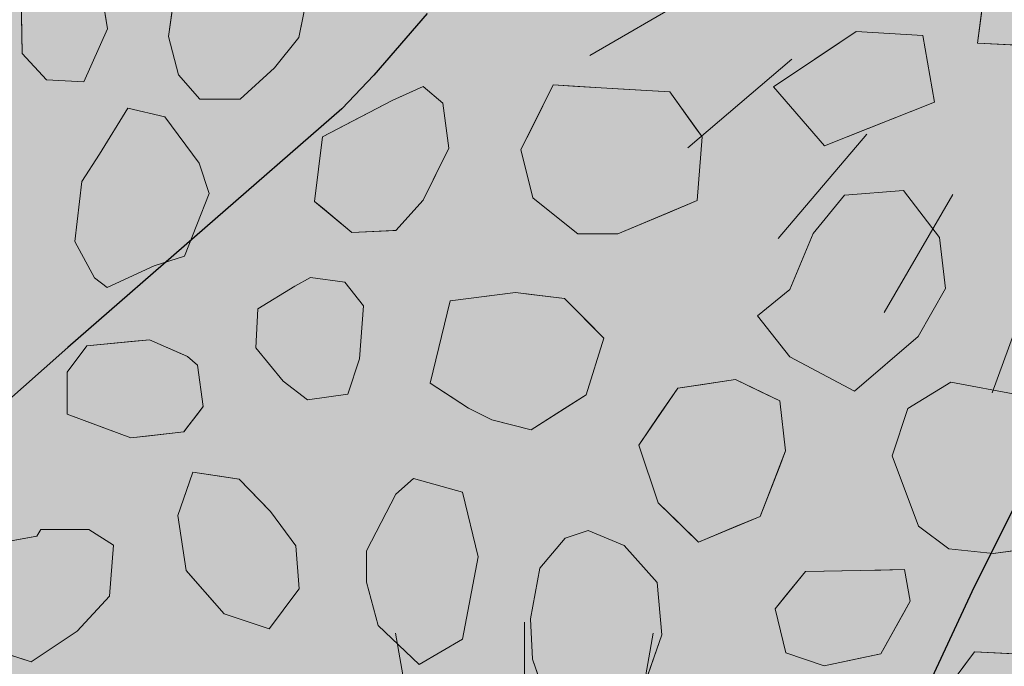
# Model space of a CAD drawing. Units: millimetres. Extents: x -7147 to 8201, y -6216 to 12198.
# Drawn here: x -1523 to -1224, y 8242 to 8438 of the extents above; entities that cross this region are included whole.
import ezdxf

# ---------------------------------------------------------------- set-up
doc = ezdxf.new("R2010")
doc.units = ezdxf.units.MM
doc.header["$LTSCALE"] = 100
for name, color, linetype, lineweight in [('Landscape-Features', 7, 'Continuous', 25), ('None', 7, 'Continuous', 5), ('Plants-Component-Color Fill', 7, 'Continuous', 5), ('Plants-Component-Interior Linework', 7, 'Continuous', 18)]:
    doc.layers.add(name, color=color, linetype=linetype, lineweight=lineweight)

# ---------------------------------------------------------------- blocks, each defined once
blk = doc.blocks.new('Landscape Flat Rock 01 (2D)')
at = {"layer": 'None', "linetype": 'Continuous', "lineweight": 0, "transparency": 33554687}
blk.add_hatch(color=9, dxfattribs=at).paths.add_polyline_path([(-1693.02, -618.35), (-1691.74, -614.41), (-1653.65, -550.55), (-1637.55, -526.23), (-1614.37, -496), (-1596.91, -478.09), (-1580.95, -463.46), (-1562.14, -450.92), (-1547.83, -444.01), (-1530.38, -437.85), (-1501.15, -430.41), (-1457.95, -419.29), (-1435.83, -410.76), (-1394.39, -390.6), (-1372.28, -380.86), (-1356.51, -375.84), (-1341.67, -373.49), (-1326.72, -374.32), (-1312.88, -378.3), (-1303.31, -382.6), (-1298.31, -385.34), (-1284.98, -394.18), (-1222.29, -448.34), (-1150.02, -508.02), (-1120.3, -536.26), (-1100.72, -558.75), (-1085.42, -580.44), (-1074.45, -599.76), (-1075.1, -696.48), (-1076.8, -702.08), (-1090.34, -724.49), (-1104.93, -744.33), (-1121.15, -763.08), (-1130.91, -773.21), (-1214.21, -845.75), (-1269.03, -894.38), (-1295.25, -916.41), (-1309.07, -925.86), (-1324.3, -934), (-1338.41, -938.79), (-1354.08, -940.48), (-1368.73, -938.84), (-1385.66, -934.08), (-1406.89, -925.41), (-1425.54, -916.77), (-1443.56, -908.72), (-1463.32, -901.41), (-1489.86, -894.75), (-1511.52, -890.62), (-1540.88, -884.36), (-1557.37, -879.17), (-1572.93, -872.08), (-1587.58, -862.76), (-1607.76, -845.36), (-1621.16, -830.77), (-1627.57, -822.93), (-1640.25, -805.77), (-1657.08, -779.84), (-1694.21, -714.64), (-1695.06, -711.2)])
at = {"layer": 'None', "color": 7, "linetype": 'Continuous', "lineweight": 25, "transparency": 33554687, "flags": 128}
blk.add_lwpolyline([(-1104.93, -744.33), (-1121.15, -763.08), (-1130.91, -773.21), (-1214.21, -845.75), (-1269.03, -894.38), (-1295.25, -916.41), (-1309.07, -925.86), (-1324.3, -934), (-1338.41, -938.79), (-1354.08, -940.48), (-1368.73, -938.84), (-1385.66, -934.08), (-1406.89, -925.41)], dxfattribs=at)
blk = doc.blocks.new('Landscape Flat Rock 02 (2D)')
at = {"layer": 'None', "linetype": 'Continuous', "lineweight": 0, "transparency": 33554687}
blk.add_hatch(color=254, dxfattribs=at).paths.add_polyline_path([(-2323.57, -1657.15), (-2322.75, -1653.38), (-2322.52, -1652.89), (-2296.78, -1597.64), (-2281.78, -1567.83), (-2270.18, -1547.04), (-2257.72, -1527.23), (-2242.57, -1506.85), (-2227.63, -1490.75), (-2211.73, -1477.84), (-2198.07, -1470.01), (-2184.53, -1464.44), (-2168.55, -1459.49), (-2157.8, -1456.66), (-2139.05, -1451.74), (-2120.11, -1445.64), (-2101.16, -1437.1), (-2081.03, -1425.66), (-2063.39, -1415.17), (-2045.22, -1405.78), (-2031.34, -1400.67), (-2018.33, -1398.46), (-2005.45, -1399.68), (-1992.83, -1404.41), (-1980.4, -1412.1), (-1968.01, -1422.26), (-1855.98, -1540), (-1833.95, -1564.5), (-1811.73, -1592.6), (-1802.33, -1606.46), (-1790.52, -1626.51), (-1778.46, -1651.5), (-1778.03, -1652.62), (-1776.94, -1657.95), (-1776.94, -1757.65), (-1778.05, -1763.01), (-1778.62, -1764.5), (-1790.09, -1788.33), (-1802.79, -1809.88), (-1810.37, -1821.11), (-1834.94, -1852.04), (-1916.78, -1938.13), (-1943.9, -1968.47), (-1968.5, -1993.81), (-1980.54, -2003.64), (-1992.28, -2010.89), (-2006.08, -2016.09), (-2017.98, -2017.19), (-2031.38, -2015), (-2045.23, -2009.85), (-2046.31, -2009.41), (-2062.32, -2001.08), (-2099.9, -1979.2), (-2119.12, -1970.37), (-2156.63, -1959.27), (-2198.25, -1945.53), (-2212.77, -1937.08), (-2228.45, -1924.1), (-2243.5, -1907.65), (-2266.83, -1874.18), (-2292.36, -1827.07), (-2306.08, -1798.29), (-2322.75, -1762.25), (-2323.57, -1758.48), (-2323.57, -1657.15)])
at = {"layer": 'None', "color": 7, "linetype": 'Continuous', "lineweight": 25, "transparency": 33554687, "flags": 128}
blk.add_lwpolyline([(-2323.57, -1657.15), (-2322.75, -1653.38), (-2322.52, -1652.89), (-2296.78, -1597.64), (-2281.78, -1567.83)], dxfattribs=at)
blk = doc.blocks.new('G-MsKS (2D)')
at = {"layer": 'Plants-Component-Color Fill', "linetype": 'Continuous', "lineweight": 0, "transparency": 33554687}
h = blk.add_hatch(color=253, dxfattribs=at)
edge = h.paths.add_edge_path()
edge.add_arc((-0.04, 0), 209.95, 179.9987, 225.005)
edge.add_arc((0, 0.04), 210.02, 225.0068, 270.0013)
edge.add_arc((0, 0.04), 210.02, 269.9987, 314.9932)
edge.add_arc((0.04, 0), 209.95, 314.995, 360.0013)
edge.add_arc((0, 0), 210, 0.0001, 45.0002)
edge.add_arc((0, 0), 210, 44.9998, 89.9999)
edge.add_arc((0, 0), 210, 90.0001, 135.0002)
edge.add_arc((0, 0), 210, 134.9998, 179.9999)
at = {"layer": 'Plants-Component-Interior Linework', "color": 7, "lineweight": 5}
for p, q in [((0, 183.33), (0, 225)), ((0, 183.33), (0, 225)), ((0, 183.33), (0, 225)), ((-31.94, 180.55), (-39.14, 221.66)), ((31.94, 180.55), (39.14, 221.66)), ((-27.64, -75.97), (-79.72, -219.16)), ((-158.88, -91.67), (-201.95, -116.67)), ((-140.55, -117.78), (-172.22, -144.72)), ((-117.78, -140.55), (-144.72, -172.22)), ((-91.67, -158.88), (-112.5, -194.72))]:
    blk.add_line(p, q, dxfattribs=at)
at = {"layer": 'None', "color": 0, "flags": 1}
for tag in ['Spread', 'Scheduled_Size', 'Class_Code', 'Growth_Habit', 'Tolerances', 'Soil_Range', 'Supplier', 'Quantity', 'Spacing', 'Common_Name', 'Category', 'SKU', 'Water_Range', 'Comment_1', 'Comment_2', 'Comment_3', 'Custom_Image', 'Plantlist_Name', 'Height', 'Extended_Price', 'Nursery_Schedule_Comments', 'Landscape_Use', 'Mature_Height', 'Mature_Spread', 'Flower_Characteristics', 'Floral_Color', 'Blooms_Begin', 'Foliage_Characteristics', 'Foliage_Color', 'Fall_Colors', 'Fruit_Characteristics', 'Fruit_Color', 'Light_Range', 'Plant_Zone', 'Project_Numbers', 'Image_Plant_Form', 'Image_Detail', 'Latin_Name', 'Price', 'Persistence', 'Favorite', 'Image_Misc', 'ID', 'Notes', 'pH_Range']:
    blk.add_attdef(tag, (-225, -225), '', height=0.18, dxfattribs=at)
blk = doc.blocks.new("Miscanthus sinensis 'Kleine Silberspinne'  (2D)")
at = {"layer": 'None', "color": 7, "transparency": 33554687}
blk.add_blockref('G-MsKS (2D)', (0, 0), dxfattribs=at)
blk = doc.blocks.new('Plant (2D)')
at = {"layer": 'None', "color": 7, "transparency": 33554687}
blk.add_blockref("Miscanthus sinensis 'Kleine Silberspinne'  (2D)", (0, 0), dxfattribs=at)
blk = doc.blocks.new('RUDUS heinä Y (2D)')
at = {"layer": 'None', "color": 7, "transparency": 33554687}
blk.add_blockref('Plant (2D)', (0, 0), dxfattribs=at)
at = {"layer": 'None', "color": 0, "flags": 1}
for tag in ['instanceID', 'IFC_UUID']:
    blk.add_attdef(tag, (-225, -225), '', height=0.18, dxfattribs=at)

msp = doc.modelspace()

# ---------------------------------------------------------------- wipeouts: each hides what was drawn before it
at = {"color": 255, "linetype": 'Continuous', "lineweight": 5, "transparency": 33554559}
msp.add_wipeout([(-3240, 9016.96), (-320, 9016.96), (-320, 5709.96), (-3240, 5709.96)], dxfattribs=at).dxf.layer = 'None'

# ---------------------------------------------------------------- next in the draw order: hatches: boundary and pattern name
at = {"layer": 'Landscape-Features', "linetype": 'Continuous', "lineweight": 0, "true_color": 0xbfd5e7, "transparency": 33554559}
msp.add_hatch(color=254, dxfattribs=at).paths.add_polyline_path([(-2380, 11200.91), (-1180, 11200.91), (-1180, 3526), (-2380, 3526)])

# ---------------------------------------------------------------- next in the draw order: linework, layer by layer
at = {"layer": 'None', "color": 255, "linetype": 'Continuous', "lineweight": 13}
for p, q in [((-1232.3, 8430.81), (-1228.73, 8458.19)), ((-1496.75, 8435.15), (-1498.84, 8448.54)), ((-1478.14, 8432.84), (-1476.05, 8447.72)), ((-1435.28, 8448.61), (-1438.55, 8432.54)), ((-1522.95, 8445.86), (-1522.65, 8427.7)), ((-1503.9, 8419.08), (-1496.75, 8435.15)), ((-1475.16, 8421.23), (-1478.14, 8432.84)), ((-1438.55, 8432.54), (-1445.93, 8423.31)), ((-1208.49, 8429.62), (-1232.3, 8430.81)), ((-1522.65, 8427.7), (-1515.21, 8419.67)), ((-1445.93, 8423.31), (-1456.41, 8413.79)), ((-1468.61, 8413.79), (-1475.16, 8421.23)), ((-1515.21, 8419.67), (-1503.9, 8419.08)), ((-1490.54, 8411.09), (-1499.17, 8397.1)), ((-1479.23, 8408.41), (-1490.54, 8411.09)), ((-1456.41, 8413.79), (-1468.61, 8413.79)), ((-1468.82, 8394.42), (-1479.23, 8408.41)), ((-1499.17, 8397.1), (-1504.53, 8388.77)), ((-1465.84, 8385.19), (-1468.82, 8394.42)), ((-1504.53, 8388.77), (-1506.62, 8370.61)), ((-1473.28, 8366.14), (-1465.84, 8385.19)), ((-1272.7, 8384.62), (-1282.22, 8373.01)), ((-1254.84, 8386.11), (-1272.7, 8384.62)), ((-1243.83, 8371.82), (-1254.84, 8386.11)), ((-1282.22, 8373.01), (-1289.37, 8356.05)), ((-1506.62, 8370.61), (-1500.66, 8359.6)), ((-1242.04, 8356.34), (-1243.83, 8371.82)), ((-1482.51, 8363.17), (-1473.28, 8366.14)), ((-1496.79, 8356.62), (-1482.51, 8363.17)), ((-1500.66, 8359.6), (-1496.79, 8356.62)), ((-1434.99, 8359.68), (-1439.75, 8357)), ((-1424.57, 8358.19), (-1434.99, 8359.68)), ((-1418.91, 8351.05), (-1424.57, 8358.19)), ((-1439.75, 8357), (-1451.06, 8350.15)), ((-1289.37, 8356.05), (-1299.19, 8348.01)), ((-1250.38, 8341.76), (-1242.04, 8356.34)), ((-1451.06, 8350.15), (-1451.65, 8338.25)), ((-1420.1, 8334.97), (-1418.91, 8351.05)), ((-1299.19, 8348.01), (-1289.37, 8335.51)), ((-1269.72, 8325.09), (-1250.38, 8341.76)), ((-1451.65, 8338.25), (-1443.32, 8328.13)), ((-1423.67, 8324.26), (-1420.1, 8334.97)), ((-1289.37, 8335.51), (-1269.72, 8325.09)), ((-1443.32, 8328.13), (-1435.88, 8322.47)), ((-1240.39, 8327.86), (-1253.49, 8319.83)), ((-1219.85, 8324), (-1240.39, 8327.86)), ((-1435.88, 8322.47), (-1423.67, 8324.26)), ((-1253.49, 8319.83), (-1258.25, 8305.54)), ((-1258.25, 8305.54), (-1250.22, 8284.11)), ((-1403.75, 8298.65), (-1409.11, 8293.89)), ((-1388.86, 8294.48), (-1403.75, 8298.65)), ((-1384.1, 8274.84), (-1388.86, 8294.48)), ((-1409.11, 8293.89), (-1418.03, 8276.62)), ((-1516.94, 8283.14), (-1518.13, 8281.06)), ((-1502.35, 8283.14), (-1516.94, 8283.14)), ((-1494.91, 8278.38), (-1502.35, 8283.14)), ((-1350.63, 8282.79), (-1357.62, 8280.5)), ((-1339.68, 8278.23), (-1350.63, 8282.79)), ((-1250.22, 8284.11), (-1240.99, 8277.26)), ((-1518.13, 8281.06), (-1536.58, 8277.78)), ((-1357.62, 8280.5), (-1365.29, 8271.4)), ((-1496.1, 8262.9), (-1494.91, 8278.38)), ((-1418.03, 8276.62), (-1418.03, 8267.1)), ((-1329.65, 8267.05), (-1339.68, 8278.23)), ((-1240.99, 8277.26), (-1227.59, 8275.78)), ((-1227.59, 8275.78), (-1208.25, 8278.46)), ((-1388.86, 8249.84), (-1384.1, 8274.84)), ((-1365.29, 8271.4), (-1368.2, 8255.94)), ((-1418.03, 8267.1), (-1414.46, 8254)), ((-1328.29, 8251.11), (-1329.65, 8267.05)), ((-1505.93, 8252.19), (-1496.1, 8262.9)), ((-1368.2, 8255.94), (-1367.58, 8243.74)), ((-1414.46, 8254), (-1401.96, 8242.1)), ((-1519.91, 8242.96), (-1505.93, 8252.19)), ((-1401.96, 8242.1), (-1388.86, 8249.84)), ((-1334.05, 8234.56), (-1328.29, 8251.11)), ((-1533.01, 8247.13), (-1519.91, 8242.96)), ((-1367.58, 8243.74), (-1363.67, 8232.67)), ((-1233.18, 8245.94), (-1243.89, 8231.66)), ((-1208.18, 8244.75), (-1233.18, 8245.94))]:
    msp.add_line(p, q, dxfattribs=at)
at = {"layer": 'None', "color": 254, "linetype": 'Continuous', "lineweight": 0, "true_color": 0xd9d9d9}
for p, q in [((-1278.86, 8427.91), (-1269.21, 8434.38)), ((-1269.21, 8434.38), (-1248.97, 8433.19)), ((-1248.97, 8433.19), (-1245.39, 8412.95)), ((-1294.34, 8417.53), (-1278.86, 8427.91)), ((-1278.86, 8399.67), (-1294.34, 8417.53)), ((-1248.97, 8411.53), (-1269.21, 8403.5)), ((-1245.39, 8412.95), (-1248.97, 8411.53)), ((-1269.21, 8403.5), (-1278.86, 8399.67))]:
    msp.add_line(p, q, dxfattribs=at)
at = {"layer": 'None', "color": 251, "linetype": 'Continuous', "lineweight": 0, "true_color": 0x4c4c4c}
for p, q in [((-1409.07, 8413.93), (-1400.73, 8417.7)), ((-1400.73, 8417.7), (-1394.78, 8412.64)), ((-1422.46, 8407.06), (-1409.96, 8413.53)), ((-1409.96, 8413.53), (-1409.07, 8413.93)), ((-1394.78, 8412.64), (-1392.99, 8398.94)), ((-1431.41, 8402.42), (-1422.46, 8407.06)), ((-1433.79, 8382.78), (-1431.41, 8402.42)), ((-1392.99, 8398.94), (-1394.78, 8395.3)), ((-1394.78, 8395.3), (-1400.73, 8383.17)), ((-1431.41, 8380.8), (-1433.79, 8382.78)), ((-1400.73, 8383.17), (-1409.07, 8373.94)), ((-1422.46, 8373.35), (-1431.41, 8380.8)), ((-1409.96, 8373.9), (-1422.46, 8373.35)), ((-1409.07, 8373.94), (-1409.96, 8373.9))]:
    msp.add_line(p, q, dxfattribs=at)
at = {"layer": 'None', "color": 254, "linetype": 'Continuous', "lineweight": 0, "true_color": 0xe6e6e6}
for p, q in [((-1367.49, 8405.63), (-1361.23, 8418.13)), ((-1361.23, 8418.13), (-1353.79, 8417.7)), ((-1353.79, 8417.7), (-1346.65, 8417.28)), ((-1346.65, 8417.28), (-1341.59, 8416.98)), ((-1341.59, 8416.98), (-1325.82, 8416.05)), ((-1325.82, 8416.05), (-1317.48, 8404.43)), ((-1371.06, 8398.49), (-1367.49, 8405.63)), ((-1317.48, 8404.43), (-1316, 8402.36)), ((-1316, 8402.36), (-1317.48, 8383.01)), ((-1367.49, 8383.9), (-1371.06, 8398.49)), ((-1361.23, 8378.88), (-1367.49, 8383.9)), ((-1317.48, 8383.01), (-1325.82, 8379.51)), ((-1353.79, 8372.89), (-1361.23, 8378.88)), ((-1325.82, 8379.51), (-1341.59, 8372.89)), ((-1346.65, 8372.89), (-1353.79, 8372.89)), ((-1341.59, 8372.89), (-1346.65, 8372.89)), ((-1503.02, 8338.93), (-1489.62, 8340.19)), ((-1489.62, 8340.19), (-1483.97, 8340.72)), ((-1483.97, 8340.72), (-1473.55, 8336.18)), ((-1508.97, 8330.9), (-1503.02, 8338.93)), ((-1473.55, 8336.18), (-1472.36, 8335.66)), ((-1472.36, 8335.66), (-1469.39, 8332.98)), ((-1508.97, 8318.1), (-1508.97, 8330.9)), ((-1469.39, 8332.98), (-1467.6, 8320.48)), ((-1467.6, 8320.48), (-1469.39, 8318.16)), ((-1503.02, 8315.9), (-1508.97, 8318.1)), ((-1489.62, 8310.95), (-1503.02, 8315.9)), ((-1469.39, 8318.16), (-1472.36, 8314.29)), ((-1473.55, 8312.74), (-1483.97, 8311.58)), ((-1472.36, 8314.29), (-1473.55, 8312.74)), ((-1483.97, 8311.58), (-1489.62, 8310.95))]:
    msp.add_line(p, q, dxfattribs=at)
at = {"layer": 'None', "color": 8, "linetype": 'Continuous', "lineweight": 0, "true_color": 0x808080}
for p, q in [((-1387.02, 8353.3), (-1379.88, 8354.2)), ((-1379.88, 8354.2), (-1372.73, 8355.1)), ((-1372.73, 8355.1), (-1367.97, 8354.53)), ((-1367.97, 8354.53), (-1357.85, 8353.31)), ((-1398.6, 8327.6), (-1392.6, 8352.6)), ((-1392.6, 8352.6), (-1387.02, 8353.3)), ((-1357.85, 8353.31), (-1351.28, 8346.66)), ((-1351.28, 8346.66), (-1345.92, 8341.23)), ((-1345.92, 8341.23), (-1351.28, 8323.97)), ((-1392.6, 8323.65), (-1398.6, 8327.6)), ((-1387.02, 8319.98), (-1392.6, 8323.65)), ((-1351.28, 8323.97), (-1357.85, 8319.82)), ((-1379.88, 8316.4), (-1387.02, 8319.98)), ((-1357.85, 8319.82), (-1367.97, 8313.43)), ((-1372.73, 8314.62), (-1379.88, 8316.4)), ((-1367.97, 8313.43), (-1372.73, 8314.62))]:
    msp.add_line(p, q, dxfattribs=at)
at = {"layer": 'None', "color": 254, "linetype": 'Continuous', "lineweight": 0, "true_color": 0xcccccc}
for p, q in [((-1317.12, 8326.99), (-1305.81, 8328.72)), ((-1305.81, 8328.72), (-1298.37, 8325.08)), ((-1329.32, 8317.4), (-1323.37, 8326.04)), ((-1323.37, 8326.04), (-1317.12, 8326.99)), ((-1298.37, 8325.08), (-1292.41, 8322.17)), ((-1292.41, 8322.17), (-1290.63, 8306.99)), ((-1335.27, 8308.77), (-1329.32, 8317.4)), ((-1329.32, 8291.21), (-1335.27, 8308.77)), ((-1290.63, 8306.99), (-1292.41, 8302.38)), ((-1292.41, 8302.38), (-1298.37, 8287.05)), ((-1323.37, 8285.4), (-1329.32, 8291.21)), ((-1317.12, 8279.31), (-1323.37, 8285.4)), ((-1298.37, 8287.05), (-1305.81, 8283.98)), ((-1305.81, 8283.98), (-1317.12, 8279.31))]:
    msp.add_line(p, q, dxfattribs=at)
at = {"layer": 'None', "color": 9, "linetype": 'Continuous', "lineweight": 0, "true_color": 0xc0c0c0}
for p, q in [((-1472.84, 8294.62), (-1470.82, 8300.48)), ((-1470.82, 8300.48), (-1461.2, 8299.1)), ((-1461.2, 8299.1), (-1456.65, 8298.45)), ((-1456.65, 8298.45), (-1447.54, 8289.02)), ((-1475.37, 8287.32), (-1472.84, 8294.62)), ((-1447.54, 8289.02), (-1447.12, 8288.59)), ((-1447.12, 8288.59), (-1439.43, 8278.17)), ((-1472.84, 8270.62), (-1475.37, 8287.32)), ((-1439.43, 8278.17), (-1438.43, 8265.06)), ((-1470.82, 8268.33), (-1472.84, 8270.62)), ((-1284.6, 8270.32), (-1278.95, 8270.44)), ((-1278.95, 8270.44), (-1267.93, 8270.65)), ((-1267.93, 8270.65), (-1261.68, 8270.78)), ((-1261.68, 8270.78), (-1254.54, 8270.92)), ((-1254.54, 8270.92), (-1252.75, 8261.39)), ((-1461.2, 8257.47), (-1470.82, 8268.33)), ((-1290.55, 8263.03), (-1284.6, 8270.32)), ((-1438.43, 8265.06), (-1439.43, 8263.73)), ((-1439.43, 8263.73), (-1447.12, 8253.47)), ((-1293.83, 8259.01), (-1290.55, 8263.03)), ((-1290.55, 8245.62), (-1293.83, 8259.01)), ((-1252.75, 8261.39), (-1254.54, 8258.18)), ((-1456.65, 8255.95), (-1461.2, 8257.47)), ((-1447.54, 8252.91), (-1456.65, 8255.95)), ((-1254.54, 8258.18), (-1261.68, 8245.32)), ((-1447.12, 8253.47), (-1447.54, 8252.91)), ((-1284.6, 8243.64), (-1290.55, 8245.62)), ((-1278.95, 8241.75), (-1284.6, 8243.64)), ((-1267.93, 8244.03), (-1278.95, 8241.75)), ((-1261.68, 8245.32), (-1267.93, 8244.03))]:
    msp.add_line(p, q, dxfattribs=at)
at = {"layer": 'None', "color": 7, "linetype": 'Continuous', "lineweight": 13}
for points in [[(-1228.73, 8458.19), (-1209.68, 8465.34), (-1205.47, 8458.19), (-1195.39, 8439.14), (-1208.49, 8429.62), (-1232.3, 8430.81)], [(-1441.07, 8458.19), (-1435.28, 8448.61), (-1438.55, 8432.54), (-1445.93, 8423.31), (-1456.41, 8413.79), (-1468.61, 8413.79), (-1475.16, 8421.23), (-1478.14, 8432.84), (-1476.05, 8447.72), (-1468.65, 8458.19), (-1467.42, 8459.92), (-1454.33, 8462.9), (-1443.02, 8461.41)], [(-1503.9, 8419.08), (-1496.75, 8435.15), (-1498.84, 8448.54), (-1503.6, 8453.6), (-1515.21, 8455.98), (-1522.95, 8445.86), (-1522.65, 8427.7), (-1515.21, 8419.67)], [(-1269.21, 8434.38), (-1294.34, 8417.53), (-1278.86, 8399.67), (-1245.39, 8412.95), (-1248.97, 8433.19)], [(-1409.96, 8413.53), (-1431.41, 8402.42), (-1433.79, 8382.78), (-1422.46, 8373.35), (-1409.07, 8373.94), (-1400.73, 8383.17), (-1392.99, 8398.94), (-1394.78, 8412.64), (-1400.73, 8417.7)], [(-1361.23, 8418.13), (-1371.06, 8398.49), (-1367.49, 8383.9), (-1353.79, 8372.89), (-1341.59, 8372.89), (-1317.48, 8383.01), (-1316, 8402.36), (-1325.82, 8416.05), (-1346.65, 8417.28)], [(-1468.82, 8394.42), (-1479.23, 8408.41), (-1490.54, 8411.09), (-1499.17, 8397.1), (-1504.53, 8388.77), (-1506.62, 8370.61), (-1500.66, 8359.6), (-1496.79, 8356.62), (-1482.51, 8363.17), (-1473.28, 8366.14), (-1465.84, 8385.19)], [(-1289.37, 8356.05), (-1299.19, 8348.01), (-1289.37, 8335.51), (-1269.72, 8325.09), (-1250.38, 8341.76), (-1242.04, 8356.34), (-1243.83, 8371.82), (-1254.84, 8386.11), (-1272.7, 8384.62), (-1282.22, 8373.01)], [(-1439.75, 8357), (-1451.06, 8350.15), (-1451.65, 8338.25), (-1443.32, 8328.13), (-1435.88, 8322.47), (-1423.67, 8324.26), (-1420.1, 8334.97), (-1418.91, 8351.05), (-1424.57, 8358.19), (-1434.99, 8359.68)], [(-1392.6, 8352.6), (-1398.6, 8327.6), (-1387.02, 8319.98), (-1379.88, 8316.4), (-1367.97, 8313.43), (-1351.28, 8323.97), (-1345.92, 8341.23), (-1357.85, 8353.31), (-1372.73, 8355.1)], [(-1472.36, 8335.66), (-1483.97, 8340.72), (-1503.02, 8338.93), (-1508.97, 8330.9), (-1508.97, 8318.1), (-1489.62, 8310.95), (-1473.55, 8312.74), (-1467.6, 8320.48), (-1469.39, 8332.98)], [(-1305.81, 8328.72), (-1323.37, 8326.04), (-1335.27, 8308.77), (-1329.32, 8291.21), (-1317.12, 8279.31), (-1298.37, 8287.05), (-1290.63, 8306.99), (-1292.41, 8322.17)], [(-1253.49, 8319.83), (-1258.25, 8305.54), (-1250.22, 8284.11), (-1240.99, 8277.26), (-1227.59, 8275.78), (-1208.25, 8278.46), (-1201.7, 8296.31), (-1204.08, 8315.96), (-1219.85, 8324), (-1240.39, 8327.86)], [(-1456.65, 8298.45), (-1470.82, 8300.48), (-1475.37, 8287.32), (-1472.84, 8270.62), (-1461.2, 8257.47), (-1447.54, 8252.91), (-1438.43, 8265.06), (-1439.43, 8278.17), (-1447.12, 8288.59)], [(-1388.86, 8294.48), (-1403.75, 8298.65), (-1409.11, 8293.89), (-1418.03, 8276.62), (-1418.03, 8267.1), (-1414.46, 8254), (-1401.96, 8242.1), (-1388.86, 8249.84), (-1384.1, 8274.84)], [(-1518.13, 8281.06), (-1536.58, 8277.78), (-1536.58, 8270.94), (-1537.77, 8259.33), (-1533.01, 8247.13), (-1519.91, 8242.96), (-1505.93, 8252.19), (-1496.1, 8262.9), (-1494.91, 8278.38), (-1502.35, 8283.14), (-1516.94, 8283.14)], [(-1345.26, 8219.88), (-1334.05, 8234.56), (-1328.29, 8251.11), (-1329.65, 8267.05), (-1339.68, 8278.23), (-1350.63, 8282.79), (-1357.62, 8280.5), (-1365.29, 8271.4), (-1368.2, 8255.94), (-1367.58, 8243.74), (-1363.67, 8232.67), (-1354.86, 8220.96)], [(-1284.6, 8270.32), (-1293.83, 8259.01), (-1290.55, 8245.62), (-1278.95, 8241.75), (-1261.68, 8245.32), (-1252.75, 8261.39), (-1254.54, 8270.92), (-1267.93, 8270.65)], [(-1243.89, 8231.66), (-1243.89, 8210.22), (-1229.61, 8198.32), (-1210.56, 8198.32), (-1205.79, 8225.7), (-1208.18, 8244.75), (-1233.18, 8245.94)]]:
    msp.add_lwpolyline(points, close=True, dxfattribs=at)
at = {"layer": 'None', "color": 254, "linetype": 'Continuous', "lineweight": 0, "true_color": 0xd9d9d9}
for points in [[(-1269.21, 8403.5), (-1278.86, 8427.91), (-1269.21, 8434.38)], [(-1269.21, 8403.5), (-1269.21, 8434.38), (-1248.97, 8411.53)], [(-1248.97, 8411.53), (-1269.21, 8434.38), (-1248.97, 8433.19)], [(-1248.97, 8411.53), (-1248.97, 8433.19), (-1245.39, 8412.95)], [(-1278.86, 8399.67), (-1294.34, 8417.53), (-1278.86, 8427.91)], [(-1278.86, 8399.67), (-1278.86, 8427.91), (-1269.21, 8403.5)]]:
    msp.add_solid(points, dxfattribs=at)
at = {"layer": 'None', "color": 251, "linetype": 'Continuous', "lineweight": 0, "true_color": 0x4c4c4c}
for points in [[(-1400.73, 8383.17), (-1409.07, 8413.93), (-1400.73, 8417.7)], [(-1400.73, 8383.17), (-1400.73, 8417.7), (-1394.78, 8395.3)], [(-1394.78, 8395.3), (-1400.73, 8417.7), (-1394.78, 8412.64)], [(-1409.96, 8373.9), (-1422.46, 8407.06), (-1409.96, 8413.53)], [(-1409.07, 8373.94), (-1409.96, 8413.53), (-1409.07, 8413.93)], [(-1409.96, 8373.9), (-1409.96, 8413.53), (-1409.07, 8373.94)], [(-1409.07, 8373.94), (-1409.07, 8413.93), (-1400.73, 8383.17)], [(-1394.78, 8395.3), (-1394.78, 8412.64), (-1392.99, 8398.94)], [(-1422.46, 8373.35), (-1431.41, 8402.42), (-1422.46, 8407.06)], [(-1422.46, 8373.35), (-1422.46, 8407.06), (-1409.96, 8373.9)], [(-1431.41, 8380.8), (-1433.79, 8382.78), (-1431.41, 8402.42)], [(-1431.41, 8380.8), (-1431.41, 8402.42), (-1422.46, 8373.35)]]:
    msp.add_solid(points, dxfattribs=at)
at = {"layer": 'None', "color": 254, "linetype": 'Continuous', "lineweight": 0, "true_color": 0xe6e6e6}
for points in [[(-1361.23, 8378.88), (-1367.49, 8405.63), (-1361.23, 8418.13)], [(-1361.23, 8378.88), (-1361.23, 8418.13), (-1353.79, 8372.89)], [(-1353.79, 8372.89), (-1361.23, 8418.13), (-1353.79, 8417.7)], [(-1353.79, 8372.89), (-1353.79, 8417.7), (-1346.65, 8372.89)], [(-1346.65, 8372.89), (-1353.79, 8417.7), (-1346.65, 8417.28)], [(-1346.65, 8372.89), (-1346.65, 8417.28), (-1341.59, 8372.89)], [(-1341.59, 8372.89), (-1346.65, 8417.28), (-1341.59, 8416.98)], [(-1341.59, 8372.89), (-1341.59, 8416.98), (-1325.82, 8379.51)], [(-1325.82, 8379.51), (-1341.59, 8416.98), (-1325.82, 8416.05)], [(-1325.82, 8379.51), (-1325.82, 8416.05), (-1317.48, 8383.01)], [(-1317.48, 8383.01), (-1325.82, 8416.05), (-1317.48, 8404.43)], [(-1367.49, 8383.9), (-1371.06, 8398.49), (-1367.49, 8405.63)], [(-1367.49, 8383.9), (-1367.49, 8405.63), (-1361.23, 8378.88)], [(-1317.48, 8383.01), (-1317.48, 8404.43), (-1316, 8402.36)], [(-1489.62, 8310.95), (-1503.02, 8338.93), (-1489.62, 8340.19)], [(-1483.97, 8311.58), (-1489.62, 8340.19), (-1483.97, 8340.72)], [(-1489.62, 8310.95), (-1489.62, 8340.19), (-1483.97, 8311.58)], [(-1483.97, 8311.58), (-1483.97, 8340.72), (-1473.55, 8312.74)], [(-1473.55, 8312.74), (-1483.97, 8340.72), (-1473.55, 8336.18)], [(-1503.02, 8315.9), (-1508.97, 8330.9), (-1503.02, 8338.93)], [(-1503.02, 8315.9), (-1503.02, 8338.93), (-1489.62, 8310.95)], [(-1473.55, 8312.74), (-1473.55, 8336.18), (-1472.36, 8314.29)], [(-1472.36, 8314.29), (-1473.55, 8336.18), (-1472.36, 8335.66)], [(-1472.36, 8314.29), (-1472.36, 8335.66), (-1469.39, 8318.16)], [(-1469.39, 8318.16), (-1472.36, 8335.66), (-1469.39, 8332.98)], [(-1508.97, 8318.1), (-1508.97, 8330.9), (-1503.02, 8315.9)], [(-1469.39, 8318.16), (-1469.39, 8332.98), (-1467.6, 8320.48)]]:
    msp.add_solid(points, dxfattribs=at)
at = {"layer": 'None', "color": 8, "linetype": 'Continuous', "lineweight": 0, "true_color": 0x808080}
for points in [[(-1379.88, 8316.4), (-1387.02, 8353.3), (-1379.88, 8354.2)], [(-1372.73, 8314.62), (-1379.88, 8354.2), (-1372.73, 8355.1)], [(-1379.88, 8316.4), (-1379.88, 8354.2), (-1372.73, 8314.62)], [(-1372.73, 8314.62), (-1372.73, 8355.1), (-1367.97, 8313.43)], [(-1367.97, 8313.43), (-1372.73, 8355.1), (-1367.97, 8354.53)], [(-1367.97, 8313.43), (-1367.97, 8354.53), (-1357.85, 8319.82)], [(-1357.85, 8319.82), (-1367.97, 8354.53), (-1357.85, 8353.31)], [(-1392.6, 8323.65), (-1398.6, 8327.6), (-1392.6, 8352.6)], [(-1387.02, 8319.98), (-1392.6, 8352.6), (-1387.02, 8353.3)], [(-1392.6, 8323.65), (-1392.6, 8352.6), (-1387.02, 8319.98)], [(-1387.02, 8319.98), (-1387.02, 8353.3), (-1379.88, 8316.4)], [(-1357.85, 8319.82), (-1357.85, 8353.31), (-1351.28, 8323.97)], [(-1351.28, 8323.97), (-1357.85, 8353.31), (-1351.28, 8346.66)], [(-1351.28, 8323.97), (-1351.28, 8346.66), (-1345.92, 8341.23)]]:
    msp.add_solid(points, dxfattribs=at)
at = {"layer": 'None', "color": 254, "linetype": 'Continuous', "lineweight": 0, "true_color": 0xcccccc}
for points in [[(-1305.81, 8283.98), (-1317.12, 8326.99), (-1305.81, 8328.72)], [(-1305.81, 8283.98), (-1305.81, 8328.72), (-1298.37, 8287.05)], [(-1298.37, 8287.05), (-1305.81, 8328.72), (-1298.37, 8325.08)], [(-1323.37, 8285.4), (-1329.32, 8317.4), (-1323.37, 8326.04)], [(-1317.12, 8279.31), (-1323.37, 8326.04), (-1317.12, 8326.99)], [(-1323.37, 8285.4), (-1323.37, 8326.04), (-1317.12, 8279.31)], [(-1317.12, 8279.31), (-1317.12, 8326.99), (-1305.81, 8283.98)], [(-1298.37, 8287.05), (-1298.37, 8325.08), (-1292.41, 8302.38)], [(-1292.41, 8302.38), (-1298.37, 8325.08), (-1292.41, 8322.17)], [(-1292.41, 8302.38), (-1292.41, 8322.17), (-1290.63, 8306.99)], [(-1329.32, 8291.21), (-1335.27, 8308.77), (-1329.32, 8317.4)], [(-1329.32, 8291.21), (-1329.32, 8317.4), (-1323.37, 8285.4)]]:
    msp.add_solid(points, dxfattribs=at)
at = {"layer": 'None', "color": 9, "linetype": 'Continuous', "lineweight": 0, "true_color": 0xc0c0c0}
for points in [[(-1470.82, 8268.33), (-1472.84, 8294.62), (-1470.82, 8300.48)], [(-1470.82, 8268.33), (-1470.82, 8300.48), (-1461.2, 8257.47)], [(-1461.2, 8257.47), (-1470.82, 8300.48), (-1461.2, 8299.1)], [(-1461.2, 8257.47), (-1461.2, 8299.1), (-1456.65, 8255.95)], [(-1456.65, 8255.95), (-1461.2, 8299.1), (-1456.65, 8298.45)], [(-1456.65, 8255.95), (-1456.65, 8298.45), (-1447.54, 8252.91)], [(-1447.54, 8252.91), (-1456.65, 8298.45), (-1447.54, 8289.02)], [(-1472.84, 8270.62), (-1475.37, 8287.32), (-1472.84, 8294.62)], [(-1472.84, 8270.62), (-1472.84, 8294.62), (-1470.82, 8268.33)], [(-1447.54, 8252.91), (-1447.54, 8289.02), (-1447.12, 8253.47)], [(-1447.12, 8253.47), (-1447.54, 8289.02), (-1447.12, 8288.59)], [(-1447.12, 8253.47), (-1447.12, 8288.59), (-1439.43, 8263.73)], [(-1439.43, 8263.73), (-1447.12, 8288.59), (-1439.43, 8278.17)], [(-1439.43, 8263.73), (-1439.43, 8278.17), (-1438.43, 8265.06)], [(-1278.95, 8241.75), (-1284.6, 8270.32), (-1278.95, 8270.44)], [(-1267.93, 8244.03), (-1278.95, 8270.44), (-1267.93, 8270.65)], [(-1278.95, 8241.75), (-1278.95, 8270.44), (-1267.93, 8244.03)], [(-1261.68, 8245.32), (-1267.93, 8270.65), (-1261.68, 8270.78)], [(-1267.93, 8244.03), (-1267.93, 8270.65), (-1261.68, 8245.32)], [(-1254.54, 8258.18), (-1261.68, 8270.78), (-1254.54, 8270.92)], [(-1261.68, 8245.32), (-1261.68, 8270.78), (-1254.54, 8258.18)], [(-1254.54, 8258.18), (-1254.54, 8270.92), (-1252.75, 8261.39)], [(-1284.6, 8243.64), (-1290.55, 8263.03), (-1284.6, 8270.32)], [(-1284.6, 8243.64), (-1284.6, 8270.32), (-1278.95, 8241.75)], [(-1290.55, 8245.62), (-1293.83, 8259.01), (-1290.55, 8263.03)], [(-1290.55, 8245.62), (-1290.55, 8263.03), (-1284.6, 8243.64)]]:
    msp.add_solid(points, dxfattribs=at)

# ---------------------------------------------------------------- next in the draw order: block references
at = {"layer": 'Landscape-Features', "color": 7, "transparency": 33554687}
for name, p in [('Landscape Flat Rock 01 (2D)', (-294.58, 9184.14)), ('RUDUS heinä Y (2D)', (-1148.16, 8543.74)), ('RUDUS heinä Y (2D)', (-1370, 8030))]:
    msp.add_blockref(name, p, dxfattribs=at)
at = {"layer": 'None', "color": 7, "transparency": 33554687}
msp.add_blockref('Landscape Flat Rock 02 (2D)', (1063.57, 9863.46), dxfattribs=at)

doc.saveas('drawing.dxf')
